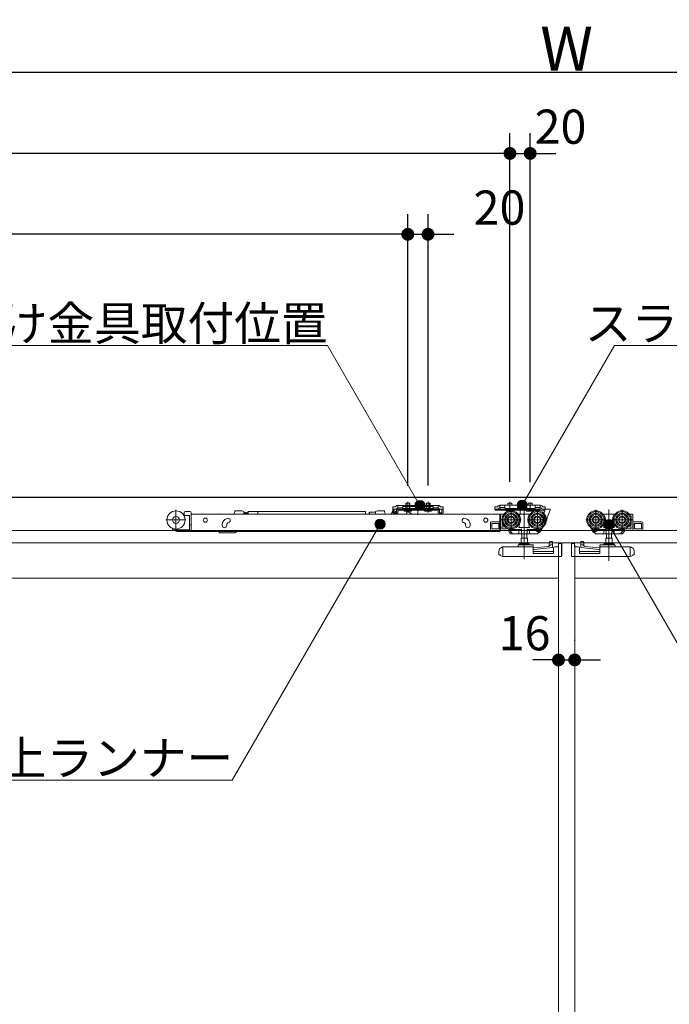
# Model space of a CAD drawing. Units: millimetres. Extents: x -4275 to 7850, y -3045 to 3045.
# Drawn here: x -2065 to -1422, y -102 to 872 of the extents above; entities that cross this region are included whole.
import ezdxf

# ---------------------------------------------------------------- set-up
doc = ezdxf.new("R2010")
doc.units = ezdxf.units.MM
doc.header["$LTSCALE"] = 20
doc.header["$PDMODE"] = 1
doc.header["$PDSIZE"] = -2
for name, color, linetype, lineweight in [('2寸法-1', 7, 'Continuous', 15), ('2寸法-2', 7, 'Continuous', 15), ('2寸法-3', 7, 'Continuous', 15), ('3一般', 7, 'Continuous', 15)]:
    doc.layers.add(name, color=color, linetype=linetype, lineweight=lineweight)
doc.styles.add('MS PGothic', font='txt', dxfattribs={"bigfont": 'MS PGothic'})
doc.styles.get("Standard").update_dxf_attribs({"font": 'txt', "bigfont": 'BIGFONT.SHX'})
doc.dimstyles.new('SANWA-1', dxfattribs={"dimtxt": 33.826244, "dimasz": 12.712402, "dimexe": 20, "dimexo": 20, "dimgap": 2, "dimtad": 1, "dimdec": 8, "dimdsep": 46, "dimtxsty": 'MS PGothic', "dimblk": 'DOT', "dimblk1": 'DOT', "dimblk2": 'DOT', "dimcen": 0, "dimazin": 0, "dimtfac": 0.8, "dimtdec": 8, "dimtix": 1, "dimtmove": 0, "dimatfit": 0, "dimldrblk": 'DOT', "dimfxl": 1, "dimfrac": 2, "dimtolj": 1, "dimarcsym": 0})

# ---------------------------------------------------------------- blocks, each defined once
blk = doc.blocks.new('_Dot')
at = {"color": 0, "linetype": 'ByBlock', "lineweight": -2}
blk.add_line((-0.5, 0), (-1, 0), dxfattribs=at)
at = {"color": 0, "linetype": 'ByBlock', "const_width": 0.5}
blk.add_lwpolyline([(-0.25, 0, 1), (0.25, 0, 1)], format="xyb", close=True, dxfattribs=at)
blk = doc.blocks.new('*D39')
at = {"layer": '2寸法-1', "color": 0, "linetype": 'Continuous', "lineweight": -2}
for p, q in [((-3907, 760), (-3907, 840)), ((859, 760), (859, 840)), ((846.29, 820), (-3894.29, 820))]:
    blk.add_line(p, q, dxfattribs=at)
at = {"layer": 'Defpoints', "color": 0}
for p in [(-3907, 820), (-3907, 740), (859, 740)]:
    blk.add_point(p, dxfattribs=at)
at = {"layer": '2寸法-1', "color": 0, "lineweight": -2, "xscale": 12.71240234375, "yscale": 12.71240234375, "zscale": 12.71240234375, "rotation": 180}
blk.add_blockref('_Dot', (-3907, 820), dxfattribs=at)
at = {"layer": '2寸法-1', "color": 0, "lineweight": -2, "xscale": 12.71240234375, "yscale": 12.71240234375, "zscale": 12.71240234375}
blk.add_blockref('_Dot', (859, 820), dxfattribs=at)
at = {"layer": '2寸法-1', "color": 0, "lineweight": 15, "insert": (-1524, 843.75), "char_height": 43.491, "attachment_point": 5, "style": 'MS PGothic'}
blk.add_mtext('\\A1;W', dxfattribs=at)
blk = doc.blocks.new('*D58')
at = {"layer": '2寸法-2', "color": 0, "linetype": 'Continuous', "lineweight": -2}
for p, q in [((-1532, 259), (-1532, 259)), ((-1516, 258), (-1516, 259)), ((-1544.71, 239), (-1557.42, 239)), ((-1532, 239), (-1516, 239)), ((-1503.29, 239), (-1490.58, 239))]:
    blk.add_line(p, q, dxfattribs=at)
at = {"layer": 'Defpoints', "color": 0}
for p in [(-1532, 239), (-1516, 239), (-1516, 238)]:
    blk.add_point(p, dxfattribs=at)
at = {"layer": '2寸法-2', "color": 0, "lineweight": -2, "xscale": 12.71240234375, "yscale": 12.71240234375, "zscale": 12.71240234375}
blk.add_blockref('_Dot', (-1532, 239), dxfattribs=at)
at = {"layer": '2寸法-2', "color": 0, "lineweight": -2, "xscale": 12.71240234375, "yscale": 12.71240234375, "zscale": 12.71240234375, "rotation": 180}
blk.add_blockref('_Dot', (-1516, 239), dxfattribs=at)
at = {"layer": '2寸法-2', "color": 0, "lineweight": 15, "insert": (-1565.51, 265.45), "char_height": 33.826, "attachment_point": 5, "style": 'MS PGothic'}
blk.add_mtext('\\A1;16', dxfattribs=at)
blk = doc.blocks.new('*D72')
at = {"layer": '2寸法-1', "color": 0, "linetype": 'Continuous', "lineweight": -2}
for p, q in [((-3900, 680), (-3900, 760)), ((-1580, 415.08), (-1580, 760)), ((-1592.71, 740), (-3887.29, 740))]:
    blk.add_line(p, q, dxfattribs=at)
at = {"layer": 'Defpoints', "color": 0}
for p in [(-3900, 740), (-3900, 660), (-1580, 395.08)]:
    blk.add_point(p, dxfattribs=at)
at = {"layer": '2寸法-1', "color": 0, "lineweight": -2, "xscale": 12.71240234375, "yscale": 12.71240234375, "zscale": 12.71240234375, "rotation": 180}
blk.add_blockref('_Dot', (-3900, 740), dxfattribs=at)
at = {"layer": '2寸法-1', "color": 0, "lineweight": -2, "xscale": 12.71240234375, "yscale": 12.71240234375, "zscale": 12.71240234375}
blk.add_blockref('_Dot', (-1580, 740), dxfattribs=at)
at = {"layer": '2寸法-1', "color": 0, "lineweight": 15, "insert": (-2740, 759.01), "char_height": 33.8262, "attachment_point": 5, "style": 'MS PGothic'}
blk.add_mtext('\\A1;Z1 = DW1×2-80', dxfattribs=at)
blk = doc.blocks.new('*D73')
at = {"layer": '2寸法-1', "color": 0, "linetype": 'Continuous', "lineweight": -2}
for p, q in [((-3900, 600), (-3900, 680)), ((-1681, 415.25), (-1681, 680)), ((-1693.71, 660), (-3887.29, 660))]:
    blk.add_line(p, q, dxfattribs=at)
at = {"layer": 'Defpoints', "color": 0}
for p in [(-3900, 660), (-3900, 580), (-1681, 395.25)]:
    blk.add_point(p, dxfattribs=at)
at = {"layer": '2寸法-1', "color": 0, "lineweight": -2, "xscale": 12.71240234375, "yscale": 12.71240234375, "zscale": 12.71240234375, "rotation": 180}
blk.add_blockref('_Dot', (-3900, 660), dxfattribs=at)
at = {"layer": '2寸法-1', "color": 0, "lineweight": -2, "xscale": 12.71240234375, "yscale": 12.71240234375, "zscale": 12.71240234375}
blk.add_blockref('_Dot', (-1681, 660), dxfattribs=at)
at = {"layer": '2寸法-1', "color": 0, "lineweight": 15, "insert": (-2790.5, 679.01), "char_height": 33.8262, "attachment_point": 5, "style": 'MS PGothic'}
blk.add_mtext('\\A1;U1 = DW1×2-181', dxfattribs=at)
blk = doc.blocks.new('*D74')
at = {"layer": '2寸法-2', "color": 0, "linetype": 'Continuous', "lineweight": -2}
for p, q in [((-1580, 415.08), (-1580, 760)), ((-1560, 414.88), (-1560, 760)), ((-1592.71, 740), (-1605.42, 740)), ((-1580, 740), (-1560, 740)), ((-1547.29, 740), (-1534.58, 740))]:
    blk.add_line(p, q, dxfattribs=at)
at = {"layer": 'Defpoints', "color": 0}
for p in [(-1560, 740), (-1580, 395.08), (-1560, 394.88)]:
    blk.add_point(p, dxfattribs=at)
at = {"layer": '2寸法-2', "color": 0, "lineweight": -2, "xscale": 12.71240234375, "yscale": 12.71240234375, "zscale": 12.71240234375}
blk.add_blockref('_Dot', (-1580, 740), dxfattribs=at)
at = {"layer": '2寸法-2', "color": 0, "lineweight": -2, "xscale": 12.71240234375, "yscale": 12.71240234375, "zscale": 12.71240234375, "rotation": 180}
blk.add_blockref('_Dot', (-1560, 740), dxfattribs=at)
at = {"layer": '2寸法-2', "color": 0, "lineweight": 15, "insert": (-1530, 766.45), "char_height": 33.826, "attachment_point": 5, "style": 'MS PGothic'}
blk.add_mtext('\\A1;20', dxfattribs=at)
blk = doc.blocks.new('*D75')
at = {"layer": '2寸法-2', "color": 0, "linetype": 'Continuous', "lineweight": -2}
for p, q in [((-1681, 411.27), (-1681, 680)), ((-1661, 411.47), (-1661, 680)), ((-1693.71, 660), (-1706.42, 660)), ((-1681, 660), (-1661, 660)), ((-1648.29, 660), (-1635.58, 660))]:
    blk.add_line(p, q, dxfattribs=at)
at = {"layer": 'Defpoints', "color": 0}
for p in [(-1661, 660), (-1681, 391.27), (-1661, 391.47)]:
    blk.add_point(p, dxfattribs=at)
at = {"layer": '2寸法-2', "color": 0, "lineweight": -2, "xscale": 12.71240234375, "yscale": 12.71240234375, "zscale": 12.71240234375}
blk.add_blockref('_Dot', (-1681, 660), dxfattribs=at)
at = {"layer": '2寸法-2', "color": 0, "lineweight": -2, "xscale": 12.71240234375, "yscale": 12.71240234375, "zscale": 12.71240234375, "rotation": 180}
blk.add_blockref('_Dot', (-1661, 660), dxfattribs=at)
at = {"layer": '2寸法-2', "color": 0, "lineweight": 15, "insert": (-1590.34, 686.45), "char_height": 33.826, "attachment_point": 5, "style": 'MS PGothic'}
blk.add_mtext('\\A1;20', dxfattribs=at)
blk = doc.blocks.new('グループ-25')
at = {"layer": '3一般', "color": 7, "linetype": 'Continuous', "lineweight": 15}
for p, q in [((-3899.5, 400), (851.5, 400)), ((-1695.9, 388.2), (-1695.9, 390.4)), ((-1693.35, 390.4), (-1695.9, 390.4)), ((-1693.35, 390.4), (-1692.63, 391.13)), ((-1691.95, 391.8), (-1692.63, 391.13)), ((-1691.95, 391.8), (-1691, 391.8)), ((-1691, 391.8), (-1691, 389.5)), ((-1691, 391.3), (-1690, 391.8)), ((-1686, 391.8), (-1691, 391.8)), ((-1686, 391.8), (-1656, 391.8)), ((-1686, 391.26), (-1686, 391.8)), ((-1686, 390.76), (-1686, 391.26)), ((-1686, 389.5), (-1686, 390.76)), ((-1685.5, 390.76), (-1656.5, 390.76)), ((-1683, 394.1), (-1679, 394.1)), ((-1683, 391.8), (-1683, 394.1)), ((-1683, 387.81), (-1683, 391.8)), ((-1682.62, 391.8), (-1682.62, 394.1)), ((-1682.62, 387.81), (-1682.62, 391.8)), ((-1681, 384.95), (-1681, 395.25)), ((-1681, 393.35), (-1681, 387.45)), ((-1681, 385.68), (-1681, 389.88)), ((-1679.38, 394.1), (-1679.38, 391.8)), ((-1679.38, 391.8), (-1679.38, 387.81)), ((-1679, 394.1), (-1679, 391.8)), ((-1679, 391.8), (-1679, 387.81)), ((-1671, 394.21), (-1671, 386.51)), ((-1671, 382.59), (-1671, 392.66)), ((-1663, 391.8), (-1663, 394.1)), ((-1663, 394.1), (-1659, 394.1)), ((-1663, 387.81), (-1663, 391.8)), ((-1662.62, 391.8), (-1662.62, 394.1)), ((-1662.62, 387.81), (-1662.62, 391.8)), ((-1661, 384.95), (-1661, 395.25)), ((-1661, 393.35), (-1661, 387.45)), ((-1661, 385.68), (-1661, 389.88)), ((-1659.38, 394.1), (-1659.38, 391.8)), ((-1659.38, 391.8), (-1659.38, 387.81)), ((-1659, 394.1), (-1659, 391.8)), ((-1659, 391.8), (-1659, 387.81)), ((-1651, 391.8), (-1656, 391.8)), ((-1656, 391.8), (-1656, 391.26)), ((-1656, 390.76), (-1656, 391.26)), ((-1656, 390.76), (-1656, 389.5)), ((-1652, 391.8), (-1651, 391.3)), ((-1651, 389.5), (-1651, 391.8)), ((-1651, 391.8), (-1650.05, 391.8)), ((-1650.05, 391.8), (-1649.37, 391.13)), ((-1649.37, 391.13), (-1648.65, 390.4)), ((-1646.1, 390.4), (-1648.65, 390.4)), ((-1646.1, 390.4), (-1646.1, 388.2)), ((-1594.9, 388.4), (-1594.9, 390.6)), ((-1592.35, 390.6), (-1594.9, 390.6)), ((-1592.35, 390.6), (-1591.63, 391.33)), ((-1590, 389.7), (-1590.73, 388.98)), ((-1590, 392), (-1590, 389.7)), ((-1590, 391.5), (-1589, 392)), ((-1585, 392), (-1590, 392)), ((-1590, 389.2), (-1589, 389.7)), ((-1590, 389.7), (-1590, 389.2)), ((-1589, 389.7), (-1585, 389.7)), ((-1585, 392), (-1585, 390.96)), ((-1585, 392), (-1555, 392)), ((-1585, 389.7), (-1585, 390.96)), ((-1585, 389.4), (-1585, 389.7)), ((-1582, 394.1), (-1578, 394.1)), ((-1582, 392), (-1582, 394.1)), ((-1580, 395.08), (-1580, 385.88)), ((-1580, 389.88), (-1580, 385.68)), ((-1578, 394.1), (-1578, 392)), ((-1570, 392.66), (-1570, 382.59)), ((-1562, 392), (-1562, 394.1)), ((-1562, 394.1), (-1558, 394.1)), ((-1560, 394.88), (-1560, 385.68)), ((-1558, 394.1), (-1558, 392)), ((-1555, 392), (-1555, 390.96)), ((-1550, 392), (-1555, 392)), ((-1555, 390.96), (-1555, 389.7)), ((-1555, 389.7), (-1555, 389.4)), ((-1555, 389.7), (-1551, 389.7)), ((-1551, 389.7), (-1550, 389.2)), ((-1550, 389.7), (-1550, 392)), ((-1550, 389.2), (-1550, 389.7)), ((-1549.27, 388.98), (-1550, 389.7)), ((-1548.37, 391.33), (-1547.65, 390.6)), ((-1545.1, 390.6), (-1547.65, 390.6)), ((-1545.1, 390.6), (-1545.1, 388.4)), ((-1910.2, 387.39), (-1910.2, 367.59)), ((-1902.2, 383.29), (-1903.31, 383.29)), ((-1902.29, 381.79), (-1901.2, 381.79)), ((-1902.2, 384.89), (-1902.2, 382.79)), ((-1896.2, 385.89), (-1901.2, 385.89)), ((-1897.2, 381.79), (-1901.2, 381.79)), ((-1896.7, 373.79), (-1896.7, 381.29)), ((-1895.2, 384.89), (-1895.2, 383.25)), ((-1895.2, 383.29), (-1589.9, 383.29)), ((-1895.2, 382.99), (-1895.2, 383.25)), ((-1895.2, 374.09), (-1895.2, 382.99)), ((-1852.08, 385.69), (-1852.08, 386.39)), ((-1845.08, 386.39), (-1852.08, 386.39)), ((-1843.08, 385.89), (-1845.08, 386.39)), ((-1843.08, 383.29), (-1843.08, 385.89)), ((-1842.61, 383.54), (-1842.58, 383.29)), ((-1841.26, 383.54), (-1841.23, 383.29)), ((-1839.91, 383.54), (-1839.88, 383.29)), ((-1829.21, 385.84), (-1838.91, 385.84)), ((-1838.91, 383.29), (-1838.91, 385.84)), ((-1829.21, 385.84), (-1829.21, 383.29)), ((-1722.71, 385.79), (-1829.21, 385.79)), ((-1722.71, 385.79), (-1722.71, 383.29)), ((-1719.25, 384.54), (-1719.25, 383.29)), ((-1713, 385.29), (-1719, 385.29)), ((-1719, 385.29), (-1719, 383.29)), ((-1711, 386.39), (-1713, 385.89)), ((-1713, 385.29), (-1713, 385.89)), ((-1713, 385.29), (-1713, 383.29)), ((-1711, 386.39), (-1704, 386.39)), ((-1704, 385.69), (-1704, 386.39)), ((-1696.72, 384.79), (-1697.28, 383.29)), ((-1696.51, 385.35), (-1696.72, 384.79)), ((-1695.9, 388.2), (-1695.9, 388.1)), ((-1695.9, 388.1), (-1694.7, 388.1)), ((-1695.9, 387.1), (-1695.9, 388.1)), ((-1695.9, 388.1), (-1693.35, 388.1)), ((-1695.9, 384.6), (-1695.9, 387.1)), ((-1695.11, 386.33), (-1693.65, 386.33)), ((-1694.7, 388.1), (-1694.7, 387.1)), ((-1694.7, 384.6), (-1694.7, 387.1)), ((-1692.2, 384.6), (-1694.7, 384.6)), ((-1692.2, 383.4), (-1694.7, 383.4)), ((-1692.4, 388.1), (-1693.35, 388.1)), ((-1693.15, 385.83), (-1693.15, 383.33)), ((-1693.14, 383.29), (-1693.15, 383.33)), ((-1692.4, 388.1), (-1691.73, 388.78)), ((-1692.2, 384.6), (-1692.2, 387.1)), ((-1691, 389.5), (-1691.73, 388.78)), ((-1691, 389), (-1690, 389.5)), ((-1691, 389.5), (-1691, 389)), ((-1691, 389.5), (-1690, 389.5)), ((-1691, 388.3), (-1651, 388.3)), ((-1691, 388.3), (-1691, 387.1)), ((-1691, 384.6), (-1691, 387.1)), ((-1691, 387.1), (-1651, 387.1)), ((-1690, 389.5), (-1686, 389.5)), ((-1686, 389.2), (-1686, 389.5)), ((-1656.5, 388.7), (-1685.5, 388.7)), ((-1684.75, 387.1), (-1684.75, 386.6)), ((-1677.25, 387.1), (-1684.75, 387.1)), ((-1684.75, 386.6), (-1684.25, 386.1)), ((-1684.75, 386.6), (-1677.25, 386.6)), ((-1684.25, 386.1), (-1677.75, 386.1)), ((-1683.05, 386.1), (-1682.14, 387.95)), ((-1683, 387.81), (-1682.62, 387.81)), ((-1682.81, 387.1), (-1683, 387.81)), ((-1682.81, 387.1), (-1682.62, 387.81)), ((-1682.62, 387.81), (-1679.38, 387.81)), ((-1682.51, 383.29), (-1681.75, 385.96)), ((-1682.14, 387.95), (-1681, 388.55)), ((-1681.27, 386.33), (-1681.15, 386.33)), ((-1681.15, 386.33), (-1677.65, 383.83)), ((-1681, 388.55), (-1679.86, 387.95)), ((-1679.86, 387.95), (-1678.95, 386.1)), ((-1679.38, 387.81), (-1679, 387.81)), ((-1679.19, 387.1), (-1679.38, 387.81)), ((-1679, 387.81), (-1679.19, 387.1)), ((-1677.75, 386.1), (-1677.25, 386.6)), ((-1677.65, 383.83), (-1677.65, 383.29)), ((-1677.25, 386.6), (-1677.25, 387.1)), ((-1657.25, 387.1), (-1664.75, 387.1)), ((-1664.75, 387.1), (-1664.75, 386.6)), ((-1664.75, 386.6), (-1657.25, 386.6)), ((-1664.75, 386.6), (-1664.25, 386.1)), ((-1664.25, 386.1), (-1657.75, 386.1)), ((-1663.05, 386.1), (-1662.14, 387.95)), ((-1662.81, 387.1), (-1663, 387.81)), ((-1663, 387.81), (-1662.62, 387.81)), ((-1662.81, 387.1), (-1662.62, 387.81)), ((-1662.62, 387.81), (-1659.38, 387.81)), ((-1662.14, 387.95), (-1661, 388.55)), ((-1661, 388.55), (-1659.86, 387.95)), ((-1659.86, 387.95), (-1658.95, 386.1)), ((-1659.19, 387.1), (-1659.38, 387.81)), ((-1659.38, 387.81), (-1659, 387.81)), ((-1659, 387.81), (-1659.19, 387.1)), ((-1657.75, 386.1), (-1657.25, 386.6)), ((-1657.25, 386.6), (-1657.25, 387.1)), ((-1656, 389.5), (-1656, 389.2)), ((-1656, 389.5), (-1652, 389.5)), ((-1652, 389.5), (-1651, 389.5)), ((-1652, 389.5), (-1651, 389)), ((-1650.27, 388.78), (-1651, 389.5)), ((-1651, 389), (-1651, 389.5)), ((-1651, 388.3), (-1651, 387.1)), ((-1651, 387.1), (-1651, 384.6)), ((-1649.6, 388.1), (-1650.27, 388.78)), ((-1649.8, 387.1), (-1649.8, 384.6)), ((-1647.3, 384.6), (-1649.8, 384.6)), ((-1647.3, 383.4), (-1649.8, 383.4)), ((-1649.6, 388.1), (-1648.65, 388.1)), ((-1648.65, 388.1), (-1646.1, 388.1)), ((-1647.3, 388.1), (-1646.1, 388.1)), ((-1647.3, 387.1), (-1647.3, 388.1)), ((-1647.3, 387.1), (-1647.3, 384.6)), ((-1646.1, 388.2), (-1646.1, 388.1)), ((-1646.1, 388.1), (-1646.1, 387.1)), ((-1646.1, 387.1), (-1646.1, 384.6)), ((-1594.9, 388.3), (-1594.9, 388.4)), ((-1594.9, 388.3), (-1592.35, 388.3)), ((-1594.5, 388.3), (-1590, 388.3)), ((-1594.5, 387.1), (-1594.5, 388.3)), ((-1590, 387.1), (-1594.5, 387.1)), ((-1592.35, 388.3), (-1591.4, 388.3)), ((-1590, 387.1), (-1590, 388.3)), ((-1590, 388.3), (-1550, 388.3)), ((-1590, 387.1), (-1550, 387.1)), ((-1589.9, 383.29), (-1589.9, 382.99)), ((-1589.9, 374.09), (-1589.9, 382.99)), ((-1589.4, 382.6), (-1589.4, 367.6)), ((-1588.9, 383.1), (-1586.02, 383.1)), ((-1587.8, 378.94), (-1587.8, 381.1)), ((-1587.3, 381.6), (-1586.96, 381.6)), ((-1555.5, 388.9), (-1584.5, 388.9)), ((-1576.25, 387.1), (-1583.75, 387.1)), ((-1583.75, 387.1), (-1583.75, 386.6)), ((-1583.75, 386.6), (-1583.25, 386.1)), ((-1583.75, 386.6), (-1576.25, 386.6)), ((-1583.25, 386.1), (-1576.75, 386.1)), ((-1578.9, 367.7), (-1578.9, 387.5)), ((-1576.75, 386.1), (-1576.25, 386.6)), ((-1576.25, 386.6), (-1576.25, 387.1)), ((-1571.78, 383.1), (-1570.9, 383.1)), ((-1570.9, 382.97), (-1570.9, 383.1)), ((-1570.9, 383.1), (-1560.9, 383.1)), ((-1570.9, 382.97), (-1570.9, 382.72)), ((-1570.9, 382.72), (-1570.9, 381.72)), ((-1565.9, 387.67), (-1565.9, 338.67)), ((-1563.75, 387.1), (-1563.75, 386.6)), ((-1556.25, 387.1), (-1563.75, 387.1)), ((-1563.75, 386.6), (-1556.25, 386.6)), ((-1563.75, 386.6), (-1563.25, 386.1)), ((-1563.25, 386.1), (-1556.75, 386.1)), ((-1560.9, 383.1), (-1560.02, 383.1)), ((-1560.9, 383.1), (-1560.9, 382.97)), ((-1560.9, 382.72), (-1560.9, 382.97)), ((-1560.9, 381.72), (-1560.9, 382.72)), ((-1556.75, 386.1), (-1556.25, 386.6)), ((-1556.25, 386.6), (-1556.25, 387.1)), ((-1552.9, 367.7), (-1552.9, 387.5)), ((-1550, 388.3), (-1550, 387.1)), ((-1550, 387.1), (-1547.3, 387.1)), ((-1547.65, 388.3), (-1545.1, 388.3)), ((-1545.38, 386.1), (-1546.3, 386.1)), ((-1546.3, 386.1), (-1546.3, 374.6)), ((-1545.38, 387.8), (-1545.38, 386.1)), ((-1545.1, 388.3), (-1545.1, 388.4)), ((-1545.1, 374.6), (-1540.1, 387.1)), ((-1544.88, 388.3), (-1540.6, 388.3)), ((-1540.1, 387.1), (-1540.1, 387.8)), ((-1495.1, 387.5), (-1495.1, 367.7)), ((-1487.98, 383.1), (-1487.1, 383.1)), ((-1487.1, 382.97), (-1487.1, 383.1)), ((-1487.1, 383.1), (-1477.1, 383.1)), ((-1487.1, 382.72), (-1487.1, 382.97)), ((-1487.1, 381.72), (-1487.1, 382.72)), ((-1482.1, 387.92), (-1482.1, 336.92)), ((-1477.1, 383.1), (-1477.1, 382.97)), ((-1477.1, 383.1), (-1476.22, 383.1)), ((-1477.1, 382.97), (-1477.1, 382.72)), ((-1477.1, 382.72), (-1477.1, 381.72)), ((-1469.1, 387.5), (-1469.1, 367.7)), ((-1461.98, 383.1), (-1459.1, 383.1)), ((-1461.04, 381.6), (-1460.7, 381.6)), ((-1460.2, 381.1), (-1460.2, 378.94)), ((-1458.6, 367.6), (-1458.6, 382.6)), ((-1900.3, 377.49), (-1920.1, 377.49)), ((-1896.7, 372.79), (-1896.7, 373.79)), ((-1896.7, 367.29), (-1896.7, 372.79)), ((-1895.2, 372.79), (-1896.7, 372.79)), ((-1895.2, 373.5), (-1895.2, 374.09)), ((-1895.2, 373.5), (-1895.2, 372.79)), ((-1895.2, 372.79), (-1895.2, 367.29)), ((-1864.4, 372.09), (-1864.4, 373.09)), ((-1859.51, 379.08), (-1860.45, 378.73)), ((-1859.9, 373.09), (-1859.9, 372.09)), ((-1858.91, 374.5), (-1857.97, 374.85)), ((-1625.82, 374.85), (-1624.88, 374.5)), ((-1623.34, 378.73), (-1624.28, 379.08)), ((-1624.28, 374.1), (-1624.2, 373.99)), ((-1623.9, 372.09), (-1623.9, 373.09)), ((-1619.4, 373.09), (-1619.4, 372.09)), ((-1599.4, 368.1), (-1599.4, 374.6)), ((-1590.4, 375.6), (-1598.4, 375.6)), ((-1590.9, 374.1), (-1597.9, 374.1)), ((-1597.9, 374.1), (-1597.9, 368.6)), ((-1591.08, 374.1), (-1591.08, 368.6)), ((-1590.9, 368.6), (-1590.9, 374.1)), ((-1589.9, 367.09), (-1589.9, 374.09)), ((-1569, 377.6), (-1588.8, 377.6)), ((-1587.9, 370.6), (-1587.9, 368.6)), ((-1584.56, 370.6), (-1587.9, 370.6)), ((-1587.8, 372.6), (-1587.8, 376.26)), ((-1586.02, 372.1), (-1587.3, 372.1)), ((-1570.9, 369.9), (-1570.9, 372.48)), ((-1543, 377.6), (-1562.8, 377.6)), ((-1560.9, 372.48), (-1560.9, 369.9)), ((-1547.45, 370.19), (-1548.22, 369)), ((-1547.45, 370.19), (-1547.62, 370.31)), ((-1546.3, 374.6), (-1545.1, 374.6)), ((-1485.2, 377.6), (-1505, 377.6)), ((-1500.38, 370.31), (-1500.55, 370.19)), ((-1499.78, 369), (-1500.55, 370.19)), ((-1487.1, 369.9), (-1487.1, 372.48)), ((-1459.2, 377.6), (-1479, 377.6)), ((-1477.1, 372.48), (-1477.1, 369.9)), ((-1460.1, 370.6), (-1463.44, 370.6)), ((-1460.7, 372.1), (-1461.98, 372.1)), ((-1460.2, 376.26), (-1460.2, 372.6)), ((-1460.1, 368.6), (-1460.1, 370.6)), ((-1449.6, 375.6), (-1457.6, 375.6)), ((-1450.1, 374.1), (-1457.1, 374.1)), ((-1457.1, 374.1), (-1457.1, 368.6)), ((-1456.92, 368.6), (-1456.92, 374.1)), ((-1450.1, 368.6), (-1450.1, 374.1)), ((-1448.6, 374.6), (-1448.6, 368.1)), ((851.5, 367), (-3899.5, 367)), ((-1897.2, 367.59), (-1908.7, 367.59)), ((-1908.7, 366.09), (-1896.7, 366.09)), ((-1896.7, 366.09), (-1896.7, 367.29)), ((-1895.2, 366.09), (-1896.7, 366.09)), ((-1895.2, 367.29), (-1895.2, 366.09)), ((-1589.9, 366.09), (-1895.2, 366.09)), ((-1867.36, 365.09), (-1867.36, 366.09)), ((-1866.86, 364.59), (-1853.62, 364.59)), ((-1850.5, 365.69), (-1849.99, 366.09)), ((-1598.4, 367.1), (-1589.4, 367.1)), ((-1597.9, 368.6), (-1590.9, 368.6)), ((-1589.9, 367.09), (-1589.9, 366.09)), ((-1589.4, 367.1), (-1589.4, 367.6)), ((-1581.94, 367.1), (-1589.4, 367.1)), ((-1587.9, 368.6), (-1582.42, 368.6)), ((-1582.42, 368.6), (-1583.09, 369.63)), ((-1580.85, 367.1), (-1581.94, 367.1)), ((-1580.31, 368.1), (-1581.44, 368.1)), ((-1581.44, 368.1), (-1581.44, 367.6)), ((-1579.32, 363.83), (-1581.44, 367.1)), ((-1580.63, 368.6), (-1580.76, 368.79)), ((-1580.63, 368.6), (-1580.31, 368.1)), ((-1577.71, 364.1), (-1580.31, 368.1)), ((-1569.5, 368.1), (-1580.03, 368.1)), ((-1577.38, 363.6), (-1578.9, 363.6)), ((-1577.71, 364.1), (-1577.38, 363.6)), ((-1577.38, 363.6), (-1577.11, 363.6)), ((-1570.8, 363.6), (-1577.11, 363.6)), ((-1570.9, 369.9), (-1571.4, 369.9)), ((-1571.1, 364.1), (-1571.1, 368.1)), ((-1560.9, 369.9), (-1570.9, 369.9)), ((-1568.59, 363.6), (-1570.8, 363.6)), ((-1568.71, 368.6), (-1568.71, 364.1)), ((-1563.21, 363.6), (-1568.59, 363.6)), ((-1568.38, 363.6), (-1568.38, 359.5)), ((-1563.43, 359.5), (-1563.43, 363.6)), ((-1561, 363.6), (-1563.21, 363.6)), ((-1563.09, 364.1), (-1563.09, 368.6)), ((-1549.98, 368.1), (-1562.3, 368.1)), ((-1553.17, 363.6), (-1561, 363.6)), ((-1560.4, 369.9), (-1560.9, 369.9)), ((-1560.7, 364.1), (-1560.7, 368.1)), ((-1551.96, 365.55), (-1555.89, 368.1)), ((-1551.41, 365.47), (-1552.33, 364.05)), ((-1551.96, 365.55), (-1550.3, 368.1)), ((-1549.56, 368.33), (-1551.41, 365.47)), ((-1551.35, 365.57), (-1550.72, 365.16)), ((-1548.22, 369), (-1550.72, 365.16)), ((-1548.71, 369.63), (-1549.56, 368.33)), ((-1497.28, 365.16), (-1499.78, 369)), ((-1498.44, 368.33), (-1499.29, 369.63)), ((-1496.59, 365.47), (-1498.44, 368.33)), ((-1485.7, 368.1), (-1498.02, 368.1)), ((-1497.7, 368.1), (-1496.04, 365.55)), ((-1497.28, 365.16), (-1496.65, 365.57)), ((-1495.67, 364.05), (-1496.59, 365.47)), ((-1492.11, 368.1), (-1496.04, 365.55)), ((-1487, 363.6), (-1494.83, 363.6)), ((-1487.1, 369.9), (-1487.6, 369.9)), ((-1487.3, 368.1), (-1487.3, 364.1)), ((-1477.1, 369.9), (-1487.1, 369.9)), ((-1484.79, 363.6), (-1487, 363.6)), ((-1484.91, 368.6), (-1484.91, 364.1)), ((-1479.41, 363.6), (-1484.79, 363.6)), ((-1484.58, 363.6), (-1484.58, 359.5)), ((-1479.63, 359.5), (-1479.63, 363.6)), ((-1477.2, 363.6), (-1479.41, 363.6)), ((-1479.29, 364.1), (-1479.29, 368.6)), ((-1467.97, 368.1), (-1478.5, 368.1)), ((-1470.89, 363.6), (-1477.2, 363.6)), ((-1476.6, 369.9), (-1477.1, 369.9)), ((-1476.9, 368.1), (-1476.9, 364.1)), ((-1470.89, 363.6), (-1470.62, 363.6)), ((-1470.62, 363.6), (-1470.29, 364.1)), ((-1469.1, 363.6), (-1470.62, 363.6)), ((-1467.69, 368.1), (-1470.29, 364.1)), ((-1466.56, 367.1), (-1468.68, 363.83)), ((-1467.69, 368.1), (-1467.37, 368.6)), ((-1466.56, 368.1), (-1467.69, 368.1)), ((-1467.24, 368.79), (-1467.37, 368.6)), ((-1466.06, 367.1), (-1467.15, 367.1)), ((-1466.56, 367.6), (-1466.56, 368.1)), ((-1458.6, 367.1), (-1466.06, 367.1)), ((-1464.91, 369.63), (-1465.58, 368.6)), ((-1465.58, 368.6), (-1460.1, 368.6)), ((-1458.6, 367.6), (-1458.6, 367.1)), ((-1458.6, 367.1), (-1449.6, 367.1)), ((-1457.1, 368.6), (-1450.1, 368.6)), ((-2717.44, 355), (-1517.44, 355)), ((-1587.37, 350.62), (-1587.87, 350.43)), ((-1587.37, 350.62), (-1586.98, 350.77)), ((-1586.81, 350.8), (-1557.4, 350.8)), ((-1571.9, 351.3), (-1571.9, 352.3)), ((-1571.4, 352.8), (-1568.57, 352.8)), ((-1570.3, 354), (-1561.5, 354)), ((-1562.75, 359.5), (-1569.05, 359.5)), ((-1569.05, 359.5), (-1569.05, 354)), ((-1563.23, 352.8), (-1568.57, 352.8)), ((-1563.23, 352.8), (-1557.4, 352.8)), ((-1562.75, 354), (-1562.75, 359.5)), ((-1556.9, 352.3), (-1556.9, 351.3)), ((-1556.9, 349.8), (-1542.1, 351.38)), ((-1556.9, 350.3), (-1556.9, 351.3)), ((-1542.1, 351.38), (-1539.6, 352.96)), ((-1541.1, 352.01), (-1541.1, 354.6)), ((-1538.12, 356.23), (-1540.1, 356.23)), ((-1539.6, 352.96), (-1538.1, 353.12)), ((-1538.1, 356.22), (-1538.1, 356.14)), ((-1538.1, 356.14), (-1538.1, 355.8)), ((-1538.1, 355.8), (-1538.1, 353.12)), ((-1538.1, 353.12), (-1538.1, 350.1)), ((-1531.9, 350.8), (-1535.9, 350.8)), ((-1532, 355), (-332, 355)), ((-1532, -1937), (-1532, 352.5)), ((-1532, 352.5), (-1532, -1937)), ((-1531.9, 354.3), (-1531.9, 350.8)), ((-1531.9, 354.3), (-1528.9, 354.3)), ((-1528.9, 354.3), (-1528.9, 341.3)), ((-1528.9, 354.2), (-1528.8, 354.2)), ((-1528.8, 354.2), (-1528.8, 353.7)), ((-1528.8, 343), (-1528.8, 353.7)), ((-1519.2, 353.7), (-1519.2, 354.2)), ((-1519.2, 354.2), (-1519.1, 354.2)), ((-1519.2, 353.7), (-1519.2, 343)), ((-1519.1, 341.3), (-1519.1, 354.3)), ((-1519.1, 354.3), (-1516.1, 354.3)), ((-1516.1, 350.8), (-1516.1, 354.3)), ((-1512.1, 350.8), (-1516.1, 350.8)), ((-1516, -1937), (-1516, 352.5)), ((-1516, 352.5), (-1516, -1937)), ((-1509.9, 356.14), (-1509.9, 356.22)), ((-1509.9, 355.8), (-1509.9, 356.14)), ((-1509.9, 353.12), (-1509.9, 355.8)), ((-1509.9, 350.1), (-1509.9, 353.12)), ((-1509.9, 353.12), (-1508.4, 352.96)), ((-1507.9, 356.23), (-1509.88, 356.23)), ((-1508.4, 352.96), (-1505.9, 351.38)), ((-1506.9, 354.6), (-1506.9, 352.01)), ((-1505.9, 351.38), (-1491.1, 349.8)), ((-1491.1, 351.3), (-1491.1, 352.3)), ((-1491.1, 351.3), (-1491.1, 350.3)), ((-1490.6, 352.8), (-1484.77, 352.8)), ((-1490.6, 350.8), (-1461.19, 350.8)), ((-1486.5, 354), (-1477.7, 354)), ((-1485.25, 359.5), (-1485.25, 354)), ((-1478.95, 359.5), (-1485.25, 359.5)), ((-1479.43, 352.8), (-1484.77, 352.8)), ((-1479.43, 352.8), (-1476.6, 352.8)), ((-1478.95, 354), (-1478.95, 359.5)), ((-1476.1, 352.3), (-1476.1, 351.3)), ((-1461.02, 350.77), (-1460.63, 350.62)), ((-1460.13, 350.43), (-1460.63, 350.62)), ((-1590.9, 343), (-1590.9, 346.53)), ((-1589.63, 343), (-1590.9, 343)), ((-1589.63, 342.32), (-1589.63, 343)), ((-1587.87, 341.66), (-1589.63, 342.32)), ((-1588.3, 350.27), (-1587.87, 350.43)), ((-1587.87, 341.66), (-1586.9, 341.3)), ((-1586.9, 341.3), (-1586.9, 350.3)), ((-1586.9, 341.3), (-1528.9, 341.3)), ((-1556.9, 350.3), (-1556.9, 344.4)), ((-1536.9, 346.3), (-1556.9, 346.3)), ((-1536.9, 344.4), (-1556.9, 344.4)), ((-1538.1, 350.1), (-1556.01, 348.18)), ((-1536.9, 349.8), (-1536.9, 344.4)), ((-1519.1, 341.3), (-1461.1, 341.3)), ((-1511.1, 344.4), (-1511.1, 349.8)), ((-1491.1, 346.3), (-1511.1, 346.3)), ((-1491.1, 344.4), (-1511.1, 344.4)), ((-1491.99, 348.18), (-1509.9, 350.1)), ((-1491.1, 344.4), (-1491.1, 350.3)), ((-1461.1, 350.3), (-1461.1, 341.3)), ((-1461.1, 341.3), (-1460.13, 341.66)), ((-1460.13, 350.43), (-1459.7, 350.27)), ((-1458.37, 342.32), (-1460.13, 341.66)), ((-1458.37, 343), (-1458.37, 342.32)), ((-1457.1, 343), (-1458.37, 343)), ((-1457.1, 346.53), (-1457.1, 343)), ((-2700, 320), (-1532, 320)), ((-1516, 320), (-348, 320))]:
    blk.add_line(p, q, dxfattribs=at)
at = {"layer": '3一般', "color": 7, "linetype": 'Continuous', "lineweight": 15, "flags": 128}
for points in [[(-1528.9, 342.44), (-1528.83, 342.69), (-1528.8, 343)], [(-1519.2, 343), (-1519.17, 342.69), (-1519.1, 342.44)]]:
    blk.add_lwpolyline(points, dxfattribs=at)
at = {"layer": '3一般', "color": 7, "linetype": 'Continuous', "lineweight": 15}
for centre, radius in [((-1910.2, 377.49), 9), ((-1910.2, 377.49), 3.5), ((-1578.9, 377.6), 9), ((-1578.9, 377.6), 8), ((-1578.9, 377.6), 6.5), ((-1578.9, 377.6), 6.3), ((-1578.9, 377.6), 5.2), ((-1578.9, 377.6), 3.7), ((-1578.9, 377.6), 3), ((-1552.9, 377.6), 9), ((-1552.9, 377.6), 8), ((-1552.9, 377.6), 6.5), ((-1552.9, 377.6), 6.3), ((-1552.9, 377.6), 5.2), ((-1552.9, 377.6), 3.7), ((-1552.9, 377.6), 3), ((-1495.1, 377.6), 9), ((-1495.1, 377.6), 8), ((-1495.1, 377.6), 6.5), ((-1495.1, 377.6), 6.3), ((-1495.1, 377.6), 5.2), ((-1495.1, 377.6), 3.7), ((-1495.1, 377.6), 3), ((-1469.1, 377.6), 9), ((-1469.1, 377.6), 8), ((-1469.1, 377.6), 6.5), ((-1469.1, 377.6), 6.3), ((-1469.1, 377.6), 5.2), ((-1469.1, 377.6), 3.7), ((-1469.1, 377.6), 3), ((-1881.2, 377.29), 2.05), ((-1603.9, 377.29), 2.05)]:
    blk.add_circle(centre, radius, dxfattribs=at)
for centre, radius, start, end in [((-1691, 389.5), 2.3, 90, 135), ((-1685.5, 391.26), 0.5, 180, 270), ((-1656.5, 391.26), 0.5, 270, 0), ((-1651, 389.5), 2.3, 45, 90), ((-1590, 389.7), 2.3, 90, 135), ((-1550, 389.7), 2.3, 45, 90), ((-1901.2, 384.89), 1, 90, 180), ((-1901.2, 382.79), 1, 180, 270), ((-1897.2, 381.29), 0.5, 0, 90), ((-1896.2, 384.89), 1, 0, 90), ((-1856.08, 385.69), 4, 323.1301, 0), ((-1719, 384.54), 0.25, 90, 180), ((-1700, 385.69), 4, 180, 216.8699), ((-1695.11, 384.83), 1.5, 90, 159.44395), ((-1694.7, 384.6), 1.2, 180, 270), ((-1693.65, 385.83), 0.5, 0, 90), ((-1693.35, 390.4), 2.3, 270, 315), ((-1691, 387.1), 1.2, 90, 180), ((-1692.2, 384.6), 1.2, 270, 0), ((-1685.5, 389.2), 0.5, 180, 270), ((-1681.27, 385.83), 0.5, 90, 164.0546), ((-1656.5, 389.2), 0.5, 270, 0), ((-1651, 387.1), 1.2, 0, 90), ((-1649.8, 384.6), 1.2, 180, 270), ((-1648.65, 390.4), 2.3, 225, 270), ((-1647.3, 384.6), 1.2, 270, 0), ((-1592.35, 390.6), 2.3, 270, 315), ((-1588.9, 382.6), 0.5, 90, 180), ((-1587.3, 381.1), 0.5, 90, 180), ((-1584.5, 389.4), 0.5, 180, 270), ((-1578.9, 377.6), 9.5, 327.3631, 32.6369), ((-1552.9, 377.6), 9.5, 147.3631, 212.6369), ((-1555.5, 389.4), 0.5, 270, 0), ((-1547.65, 390.6), 2.3, 225, 270), ((-1547.3, 386.1), 1, 0, 90), ((-1544.88, 387.8), 0.5, 90, 180), ((-1540.6, 387.8), 0.5, 0, 90), ((-1495.1, 377.6), 9.5, 327.3631, 32.6369), ((-1469.1, 377.6), 9.5, 147.3631, 212.6369), ((-1460.7, 381.1), 0.5, 0, 90), ((-1459.1, 382.6), 0.5, 0, 90), ((-1862.15, 372.09), 2.25, 180, 0), ((-1858.4, 373.09), 6, 110, 170.40593), ((-1858.74, 376.96), 2.25, 290, 110), ((-1858.4, 373.09), 1.5, 110, 138.18969), ((-1625.05, 376.96), 2.25, 70, 250), ((-1625.4, 373.09), 1.5, 41.81031, 70), ((-1621.65, 372.09), 2.25, 180, 0), ((-1625.4, 373.09), 6, 9.59407, 70), ((-1598.4, 374.6), 1, 90, 180), ((-1590.4, 376.6), 1, 270, 0), ((-1586.8, 373.1), 1, 180, 270), ((-1587.3, 372.6), 0.5, 180, 270), ((-1461.2, 373.1), 1, 270, 0), ((-1460.7, 372.6), 0.5, 270, 0), ((-1457.6, 376.6), 1, 180, 270), ((-1449.6, 374.6), 1, 0, 90), ((-1908.7, 372.59), 6.5, 207.8267, 270), ((-1908.7, 372.59), 5, 232.49603, 270), ((-1897.2, 368.09), 0.5, 270, 0), ((-1866.86, 365.09), 0.5, 180, 270), ((-1853.62, 369.59), 5, 270, 308.65981), ((-1598.4, 368.1), 1, 180, 270), ((-1581.94, 367.6), 0.5, 270, 0), ((-1580.03, 368.6), 0.5, 213, 270), ((-1578.9, 364.1), 0.5, 213, 270), ((-1577.11, 364.1), 0.5, 213, 270), ((-1553.17, 364.6), 1, 270, 327), ((-1549.98, 368.6), 0.5, 270, 327), ((-1498.02, 368.6), 0.5, 213, 270), ((-1494.83, 364.6), 1, 213, 270), ((-1470.89, 364.1), 0.5, 270, 327), ((-1469.1, 364.1), 0.5, 270, 327), ((-1467.97, 368.6), 0.5, 270, 327), ((-1466.06, 367.6), 0.5, 180, 270), ((-1449.6, 368.1), 1, 270, 0), ((-1586.81, 350.3), 0.5, 90, 110.55605), ((-1572.4, 351.3), 0.5, 270, 0), ((-1571.4, 352.3), 0.5, 90, 180), ((-1570.3, 353.4), 0.6, 90, 180), ((-1570.3, 353.4), 0.6, 180, 270), ((-1561.5, 353.4), 0.6, 0, 90), ((-1561.5, 353.4), 0.6, 270, 0), ((-1557.4, 352.3), 0.5, 0, 90), ((-1557.4, 350.3), 0.5, 0, 90), ((-1535.9, 349.8), 1, 90, 180), ((-1512.1, 349.8), 1, 0, 90), ((-1490.6, 352.3), 0.5, 90, 180), ((-1490.6, 350.3), 0.5, 90, 180), ((-1486.5, 353.4), 0.6, 90, 180), ((-1486.5, 353.4), 0.6, 180, 270), ((-1477.7, 353.4), 0.6, 0, 90), ((-1477.7, 353.4), 0.6, 270, 0), ((-1476.6, 352.3), 0.5, 0, 90), ((-1475.6, 351.3), 0.5, 180, 270), ((-1461.19, 350.3), 0.5, 69.44395, 90), ((-1586.9, 346.53), 4, 110.55605, 180), ((-1555.9, 347.19), 1, 96.10164, 180), ((-1492.1, 347.19), 1, 0, 83.89836), ((-1461.1, 346.53), 4, 0, 69.44395)]:
    blk.add_arc(centre, radius, start, end, dxfattribs=at)
for points in [[(-1843.08, 383.79), (-1843.05, 383.97), (-1843.01, 384.56), (-1842.33, 384.82), (-1842.18, 383.99), (-1842.1, 383.47), (-1842.08, 383.29)], [(-1842.48, 384.33), (-1842.42, 384.35), (-1842.55, 384.06), (-1842.58, 383.76), (-1842.63, 383.43), (-1842.65, 383.29)], [(-1841.8, 383.29), (-1841.77, 383.5), (-1841.72, 384.12), (-1841.27, 385.02), (-1840.82, 384.12), (-1840.76, 383.5), (-1840.73, 383.29)], [(-1841.13, 384.33), (-1841.07, 384.35), (-1841.2, 384.06), (-1841.23, 383.76), (-1841.28, 383.43), (-1841.3, 383.29)], [(-1840.45, 383.29), (-1840.42, 383.5), (-1840.37, 384.12), (-1839.92, 385.02), (-1839.47, 384.12), (-1839.41, 383.5), (-1839.38, 383.29)], [(-1839.78, 384.33), (-1839.72, 384.35), (-1839.85, 384.06), (-1839.88, 383.76), (-1839.93, 383.43), (-1839.95, 383.29)], [(-1839.1, 383.29), (-1839.06, 383.57), (-1838.98, 384.11), (-1838.91, 384.37)], [(-1864.4, 373.09), (-1864.4, 373.35), (-1864.35, 373.85), (-1864.31, 374.09)], [(-1859.51, 374.09), (-1859.68, 373.88), (-1859.89, 373.37), (-1859.9, 373.09)], [(-1623.9, 373.09), (-1623.89, 373.37), (-1624.1, 373.89), (-1624.28, 374.09)], [(-1619.48, 374.09), (-1619.44, 373.85), (-1619.4, 373.35), (-1619.4, 373.09)], [(-1570.9, 372.48), (-1571.03, 372.51), (-1571.28, 372.59), (-1571.4, 372.62)], [(-1560.9, 372.48), (-1560.77, 372.51), (-1560.52, 372.59), (-1560.4, 372.62)], [(-1487.1, 372.48), (-1487.23, 372.51), (-1487.48, 372.59), (-1487.6, 372.62)], [(-1477.1, 372.48), (-1476.97, 372.51), (-1476.72, 372.59), (-1476.6, 372.62)], [(-1571.1, 364.1), (-1571.09, 363.94), (-1570.96, 363.63), (-1570.8, 363.6)], [(-1569.5, 368.1), (-1569.25, 368.11), (-1568.73, 368.35), (-1568.71, 368.6)], [(-1568.71, 364.1), (-1568.71, 363.96), (-1568.7, 363.67), (-1568.59, 363.6)], [(-1563.09, 364.1), (-1563.09, 363.96), (-1563.1, 363.67), (-1563.21, 363.6)], [(-1563.09, 368.6), (-1563.07, 368.35), (-1562.55, 368.11), (-1562.3, 368.1)], [(-1560.7, 364.1), (-1560.71, 363.94), (-1560.84, 363.63), (-1561, 363.6)], [(-1551.41, 365.47), (-1551.32, 365.63), (-1551.79, 365.61), (-1551.96, 365.55)], [(-1496.59, 365.47), (-1496.68, 365.63), (-1496.21, 365.61), (-1496.04, 365.55)], [(-1487.3, 364.1), (-1487.29, 363.94), (-1487.16, 363.63), (-1487, 363.6)], [(-1484.91, 368.6), (-1484.93, 368.35), (-1485.45, 368.11), (-1485.7, 368.1)], [(-1484.91, 364.1), (-1484.91, 363.96), (-1484.9, 363.67), (-1484.79, 363.6)], [(-1479.29, 364.1), (-1479.29, 363.96), (-1479.3, 363.67), (-1479.41, 363.6)], [(-1478.5, 368.1), (-1478.75, 368.11), (-1479.27, 368.35), (-1479.29, 368.6)], [(-1476.9, 364.1), (-1476.91, 363.94), (-1477.04, 363.63), (-1477.2, 363.6)], [(-1587.37, 350.62), (-1587.23, 350.58), (-1586.92, 350.45), (-1586.9, 350.3)], [(-1541.09, 354.6), (-1541.09, 354.96), (-1540.89, 355.65), (-1540.71, 355.96)], [(-1540.71, 355.96), (-1540.64, 356.12), (-1540.28, 356.23), (-1540.1, 356.23)], [(-1538.12, 356.23), (-1538.11, 356.23), (-1538.1, 356.23), (-1538.1, 356.22)], [(-1509.88, 356.23), (-1509.89, 356.23), (-1509.9, 356.23), (-1509.9, 356.22)], [(-1507.29, 355.96), (-1507.36, 356.12), (-1507.72, 356.23), (-1507.9, 356.23)], [(-1506.91, 354.6), (-1506.91, 354.96), (-1507.11, 355.65), (-1507.29, 355.96)], [(-1460.63, 350.62), (-1460.77, 350.58), (-1461.08, 350.45), (-1461.1, 350.3)]]:
    blk.add_open_spline(points, degree=2, dxfattribs=at)
blk = doc.blocks.new('グループ-26')
at = {"layer": '3一般', "color": 7, "linetype": 'Continuous', "lineweight": 30}
blk.add_line((-3984.83, 400), (945.17, 400), dxfattribs=at)
blk = doc.blocks.new('グループ-27')
at = {"layer": '3一般', "color": 7}
for name in ['グループ-26', 'グループ-25']:
    blk.add_blockref(name, (0, 0), dxfattribs=at)

msp = doc.modelspace()

# ---------------------------------------------------------------- hatches: boundary and pattern name
at = {"layer": '2寸法-3', "linetype": 'Continuous', "lineweight": 0}
h = msp.add_hatch(color=7, dxfattribs=at)
edge = h.paths.add_edge_path()
edge.add_arc((-1668.99992995, 391.80490347), 5.00677598, 0, 360)
h = msp.add_hatch(color=7, dxfattribs=at)
edge = h.paths.add_edge_path()
edge.add_arc((-1567.99992834, 392.00490347), 5.00744331, 0, 360)
h = msp.add_hatch(color=7, dxfattribs=at)
edge = h.paths.add_edge_path()
edge.add_arc((-1708.47615265, 373.2999999), 5.00677598, 0, 360)
h = msp.add_hatch(color=7, dxfattribs=at)
edge = h.paths.add_edge_path()
edge.add_arc((-1482.1, 372.83534237), 5.00677598, 0, 360)

# ---------------------------------------------------------------- linework, layer by layer
at = {"layer": '2寸法-3', "color": 7, "linetype": 'Continuous', "lineweight": 15, "flags": 128}
for points in [[(-1668.99992995, 391.80490347), (-1760.33391151, 550), (-2362.26099485, 550)], [(-1567.99992834, 392.00490347), (-1476.78141683, 550), (-859.99908176, 550)], [(-2453.55925357, 119.99999997), (-1854.7189758, 119.99999997), (-1708.47615265, 373.2999999)], [(-1167.94489232, 219.99999997), (-1393.86047392, 219.99999997), (-1482.1, 372.83534237)]]:
    msp.add_lwpolyline(points, dxfattribs=at)
at = {"layer": '2寸法-3', "color": 7, "linetype": 'Continuous', "lineweight": 15}
for centre, radius in [((-1668.99992995, 391.80490347), 5.00677598), ((-1567.99992834, 392.00490347), 5.00744331), ((-1708.47615265, 373.2999999), 5.00677598), ((-1482.1, 372.83534237), 5.00677598)]:
    msp.add_circle(centre, radius, dxfattribs=at)

# ---------------------------------------------------------------- block references
at = {"layer": '3一般', "color": 7}
msp.add_blockref('グループ-27', (0, 0), dxfattribs=at)

# ---------------------------------------------------------------- texts
at = {"layer": '2寸法-3', "color": 7, "char_height": 33.826244213}
for s, insert, attachment_point, line_spacing_factor in [('{\\fMS PGothic|b0|i0|c128|p0;スライド式受け金具取付位置}', (-1760.33391151, 555), 9, 0.870768), ('{\\fMS PGothic|b0|i0|c128|p0;スライド式ストッパー取付位置}', (-859.99908176, 555), 9, 0.870768), ('{\\fMS PGothic|b0|i0|c128|p0;ダブルダンパー付上ラ\\fMS PGothic|b0|i0|c128|p0;ンナー}', (-2453.55925357, 124.99999997), 7, 0.641378)]:
    msp.add_mtext(s, dxfattribs=dict(at, insert=insert, attachment_point=attachment_point, line_spacing_factor=line_spacing_factor))

# ---------------------------------------------------------------- dimensions: what is measured, and where the dimension line sits
at = {"layer": '2寸法-1', "color": 7, "linetype": 'Continuous', "lineweight": 15}
for base, p1, p2, text, override, picture, middle in [((-3907, 820), (859, 740), (-3907, 740), 'W', {"dimtxt": 43.490885, "dimgap": 2, "dimpost": '<>', "dimtxsty": 'MS PGothic', "dimtmove": 2}, '*D39', (-1524, 843.74544271)), ((-3900, 740), (-1580, 395.07991226), (-3900, 660), 'Z1 = DW1×2-80', {"dimgap": 2, "dimpost": '<>', "dimtxsty": 'MS PGothic', "dimtmove": 2}, '*D72', (-2740, 759.00921939)), ((-3900, 660), (-1681, 395.25490347), (-3900, 580), 'U1 = DW1×2-181', {"dimgap": 2, "dimpost": '<>', "dimtxsty": 'MS PGothic', "dimtmove": 2}, '*D73', (-2790.5, 679.00921939))]:
    dim = msp.add_linear_dim(base=base, p1=p1, p2=p2, text=text, dimstyle='SANWA-1', override=override, dxfattribs=at)
    dim.commit()
    dim.dimension.update_dxf_attribs({"geometry": picture, "text_midpoint": middle})
at = {"layer": '2寸法-2', "color": 7, "linetype": 'Continuous', "lineweight": 15}
for base, p1, p2, picture, middle in [((-1559.9999983906, 740), (-1579.9999983906, 395.0799122622), (-1559.9999983906, 394.8799122622), '*D74', (-1529.9999283414, 766.4475)), ((-1660.9999991396, 660), (-1680.9999991396, 391.2726842462), (-1660.9999991396, 391.4726842462), '*D75', (-1590.3366694279, 686.4475)), ((-1516, 239.000000166), (-1532, 239.000000166), (-1516, 238), '*D58', (-1565.5060449369, 265.447500166))]:
    dim = msp.add_linear_dim(base=base, p1=p1, p2=p2, dimstyle='SANWA-1', override={"dimgap": 2, "dimpost": '<>', "dimtxsty": 'MS PGothic', "dimtix": 0, "dimtmove": 2}, dxfattribs=at)
    dim.commit()
    dim.dimension.update_dxf_attribs({"geometry": picture, "text_midpoint": middle, "dimtype": 160})

doc.saveas('drawing.dxf')
